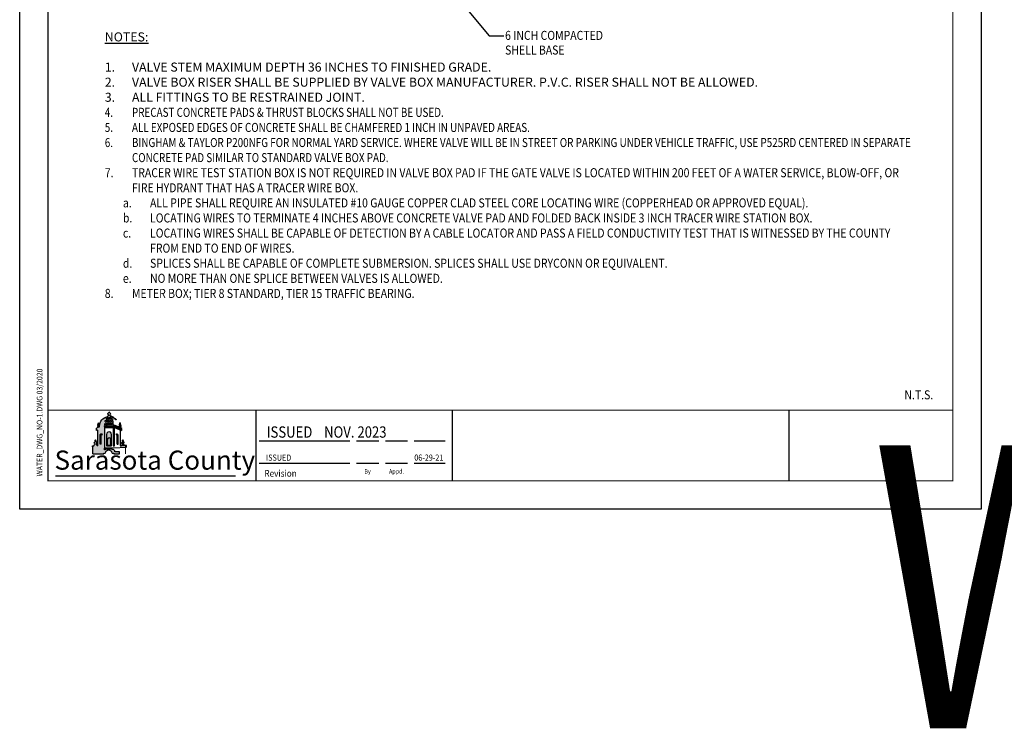
# Model space of a CAD drawing. Extents: x 0 to 32.1, y -2 to 11.
# Drawn here: x 0 to 8.7, y -2 to 4.3 of the extents above; entities that cross this region are included whole.
import ezdxf
from ezdxf.enums import TextEntityAlignment as Align

# ---------------------------------------------------------------- set-up
doc = ezdxf.new("R2018")
doc.units = 0
doc.header["$LTSCALE"] = 0.5
doc.header["$MEASUREMENT"] = 0
doc.layers.get('0').update_dxf_attribs({"linetype": 'CONTINUOUS'})
for name, color, linetype in [('_REFR', 7, 'CONTINUOUS'), ('G-ANNO-LOGO', 7, 'CONTINUOUS'), ('G-ANNO-TEXT', 3, 'CONTINUOUS'), ('G-ANNO-TTLB', 1, 'CONTINUOUS'), ('TEXT', 3, 'CONTINUOUS'), ('TITLE', 5, 'CONTINUOUS')]:
    doc.layers.add(name, color=color, linetype=linetype)
doc.layers.add('g-anno-nplt', color=7, linetype='CONTINUOUS', plot=False)
doc.styles.add('Arial', font='arial.ttf', dxfattribs={"width": 0.85, "height": 0.175})
doc.styles.add('CENTURY GOTHIC', font='GOTHIC.TTF', dxfattribs={"width": 0.85})
doc.styles.add('ROMANS', font='romans', dxfattribs={"width": 0.85, "height": 0.08})
doc.styles.add('sarasota county', font='BKANT.TTF')
doc.styles.get("Standard").update_dxf_attribs({"font": 'TXT.shx', "height": 0.08})
doc.dimstyles.get("Standard").update_dxf_attribs({"dimtxt": 0.18, "dimasz": 0.18, "dimexe": 0.18, "dimexo": 0.0625, "dimgap": 0.09, "dimtad": 0, "dimtih": 1, "dimtoh": 1, "dimdec": 4, "dimzin": 0, "dimdsep": 46, "dimtxsty": 'Standard', "dimcen": 0.09, "dimadec": 0, "dimazin": 0, "dimtfac": 1, "dimtdec": 4, "dimtofl": 0, "dimtmove": 0, "dimatfit": 3, "dimfxl": 1, "dimtolj": 1, "dimtzin": 0, "dimarcsym": 0})

# ---------------------------------------------------------------- blocks, each defined once
blk = doc.blocks.new('sarasota logo 2006')
h = blk.add_hatch(color=256)
h.paths.add_polyline_path([(-1.21, 5.04), (-1.04, 4.91), (-0.75, 5.2), (-0.45, 4.91), (-0.16, 5.2), (0.11, 4.93), (0.39, 5.2), (0.67, 4.92), (0.95, 5.16), (0.55, 5.52), (0.35, 5.35), (0.07, 5.59), (-0.21, 5.36), (-0.48, 5.59), (-0.77, 5.33), (-0.9, 5.46), (-0.9, 5.64), (-0.77, 5.64), (-0.48, 5.91), (-0.21, 5.67), (0.07, 5.91), (0.35, 5.63), (0.43, 5.71), (0.23, 5.92), (0.14, 6, -0.741778), (0.15, 6.03, -0.112337), (1.13, 5.76, 0.951273), (1.18, 5.86, 0.076564), (0.39, 6.11), (0.1, 6.41, -0.474665), (0.11, 6.54), (0.28, 6.75, 0.331913), (0.29, 6.94), (0, 7.27, 0.455376), (-0.2, 7.27), (-0.48, 6.94, 0.331913), (-0.47, 6.75), (-0.3, 6.54, -0.474665), (-0.29, 6.41), (-0.59, 6.11, 0.354003), (-2.8, 3.44), (-2.81, 3.25), (-3.6, 2.88), (-3.6, 2.25), (-3.27, 2.37), (-3.27, -1.99), (-3.45, -1.99, 0.282928), (-3.75, -1.58, 0.330065), (-3.54, -1.15, 0.73464), (-3.61, -1.06, 0.332126), (-3.82, -0.76), (-3.9, -0.76), (-3.97, -0.76, 0.332126), (-4.18, -1.06, 0.73464), (-4.25, -1.15, 0.330065), (-4.04, -1.58, 0.282928), (-4.34, -1.99), (-4.78, -1.99, 0.229456), (-4.62, -2.46), (-4.62, -4.25), (-1.62, -4.25), (-1.62, -4.04), (-1.22, -4.04, -0.842476), (0.73, -4.04), (1.17, -4.04), (1.17, -4.25), (2.71, -4.25), (2.71, -3.72), (1.42, -3.72), (1.42, -3.43), (1.09, -3.05), (0.71, -3.05), (0.71, -2.93), (-1.25, -2.93), (-1.25, -3.08), (-1.42, -3.08), (-1.42, -2.64), (-1.3, -2.64), (-1.3, -2.54), (-1.3, 3.25), (-1.3, 3.38), (-1.47, 3.38), (-1.47, 3.54), (1.47, 3.54), (3.29, 2.76), (3.29, 2.93), (1.42, 3.74), (1.13, 3.74), (1.01, 3.83), (0.94, 3.78), (0.66, 4.02), (0.38, 3.78), (0.1, 4.02), (-0.17, 3.79), (-0.44, 4.02), (-0.74, 3.76), (-1.03, 4.02), (-1.33, 3.76), (-1.33, 4.04), (-1.03, 4.34), (-0.74, 4.08), (-0.44, 4.38), (-0.17, 4.11), (0.1, 4.38), (0.38, 4.1), (0.66, 4.38), (0.94, 4.1), (1.01, 4.18), (1.01, 4.78), (0.94, 4.85), (0.67, 4.57), (0.39, 4.85), (0.11, 4.57), (-0.16, 4.85), (-0.45, 4.55), (-0.75, 4.85), (-1.04, 4.59), (-1.21, 4.76)])
h.paths.add_polyline_path([(-1.98, 1.11, 0.437392), (-2.34, 0.8), (-2.34, -1.59), (-2.67, -1.59), (-2.67, 0.91, -0.791576)], flags=16)
h = blk.add_hatch(color=256)
h.paths.add_polyline_path([(1.42, 5.62, 1), (1.27, 5.62, 1)])
h.paths.add_polyline_path([(1.62, 5.45, 1), (1.46, 5.45, 1)])
h.paths.add_polyline_path([(1.81, 5.26, 1), (1.65, 5.26, 1)])
for points in [[(-2.88, 3.46, 1), (-3.32, 3.46, 1)], [(-3.07, 4.33, 0.695024), (-3.13, 4.33), (-3.29, 3.85, 0.506196), (-3.24, 3.78), (-2.95, 3.78, 0.48301), (-2.9, 3.84)], [(0.96, -2.03), (1.39, -2.03), (1.39, 3.06), (3.29, 2.28), (3.29, 2.6), (1.47, 3.38), (-1.3, 3.38), (-1.3, 3.25), (-1.3, 3.08), (0.96, 3.08)], [(2.69, 3.46, 1), (3.13, 3.46, 1)], [(2.93, 4.33, 0.695024), (2.87, 4.33), (2.7, 3.85, 0.506196), (2.75, 3.78), (3.05, 3.78, 0.48301), (3.09, 3.84)], [(2.32, 0.97, 0.730814), (1.7, 1.11, -0.452149), (2.05, 0.78), (2.05, -1.59), (2.32, -1.59)], [(-3.77, -0.51, 1), (-4.04, -0.51, 1)], [(4.15, -1.99, 0.259835), (3.89, -1.59), (3.82, -1.56, 0.141608), (3.65, -1.54, -0.32183), (3.47, -1.14), (4.06, -1.14, 0.70516), (3.99, -1.06, 0.332126), (3.78, -0.76), (3.71, -0.76), (3.63, -0.76, 0.332126), (3.42, -1.06, 0.73464), (3.35, -1.15, 0.330065), (3.56, -1.58, 0.282928), (3.26, -1.99)], [(3.84, -0.51, 1), (3.57, -0.51, 1)], [(4.71, -1.97), (4.71, -1.89), (4.13, -1.89, -0.051458), (4.15, -1.99), (4.49, -1.99, -0.297486), (4.28, -2.46), (4.43, -2.46), (4.43, -2.6, 0.237823)]]:
    blk.add_hatch(color=256).paths.add_polyline_path(points)
h = blk.add_hatch(color=256)
h.paths.add_polyline_path([(0.54, 1.16, 0.95619), (-0.85, 1.16), (-0.85, -2.04), (0.54, -2.04)])
h.paths.add_polyline_path([(0.25, -0.2), (0.25, -1.83), (-0.55, -1.83), (-0.55, -0.2, -1)], flags=16)
for p, q in [((-0.77, 5.64), (-0.9, 5.64)), ((-0.9, 5.46), (-0.9, 5.64)), ((-0.77, 5.33), (-0.9, 5.46)), ((-0.48, 5.91), (-0.77, 5.64)), ((-0.48, 5.59), (-0.77, 5.33)), ((-0.21, 5.67), (-0.48, 5.91)), ((-0.21, 5.36), (-0.48, 5.59)), ((0.07, 5.91), (-0.21, 5.67)), ((0.07, 5.59), (-0.21, 5.36)), ((0.35, 5.63), (0.07, 5.91)), ((0.35, 5.35), (0.07, 5.59)), ((0.43, 5.71), (0.23, 5.92)), ((0.43, 5.71), (0.35, 5.63)), ((0.55, 5.52), (0.35, 5.35)), ((0.95, 5.16), (0.55, 5.52)), ((-2.81, 3.25), (-3.6, 2.88)), ((-3.29, 3.85), (-3.13, 4.33)), ((-1.47, 3.38), (-1.47, 3.54)), ((-1.3, 3.38), (-1.47, 3.38)), ((-1.03, 4.34), (-1.33, 4.04)), ((-1.33, 3.76), (-1.33, 4.04)), ((-1.03, 4.02), (-1.33, 3.76)), ((-1.3, 3.25), (-1.3, 3.38)), ((-1.3, -2.54), (-1.3, 3.25)), ((-1.21, 4.76), (-1.21, 5.04)), ((-1.04, 4.91), (-1.21, 5.04)), ((-1.04, 4.59), (-1.21, 4.76)), ((-0.75, 5.2), (-1.04, 4.91)), ((-0.75, 4.85), (-1.04, 4.59)), ((-0.74, 4.08), (-1.03, 4.34)), ((-0.74, 3.76), (-1.03, 4.02)), ((-0.45, 4.91), (-0.75, 5.2)), ((-0.45, 4.55), (-0.75, 4.85)), ((-0.44, 4.38), (-0.74, 4.08)), ((-0.44, 4.02), (-0.74, 3.76)), ((-0.16, 5.2), (-0.45, 4.91)), ((-0.16, 4.85), (-0.45, 4.55)), ((-0.17, 4.11), (-0.44, 4.38)), ((-0.17, 3.79), (-0.44, 4.02)), ((0.1, 4.38), (-0.17, 4.11)), ((0.1, 4.02), (-0.17, 3.79)), ((0.11, 4.93), (-0.16, 5.2)), ((0.11, 4.57), (-0.16, 4.85)), ((0.38, 4.1), (0.1, 4.38)), ((0.38, 3.78), (0.1, 4.02)), ((0.39, 5.2), (0.11, 4.93)), ((0.39, 4.85), (0.11, 4.57)), ((0.66, 4.38), (0.38, 4.1)), ((0.66, 4.02), (0.38, 3.78)), ((0.67, 4.92), (0.39, 5.2)), ((0.67, 4.57), (0.39, 4.85)), ((0.94, 4.1), (0.66, 4.38)), ((0.94, 3.78), (0.66, 4.02)), ((0.95, 5.16), (0.67, 4.92)), ((0.94, 4.85), (0.67, 4.57)), ((1.01, 4.78), (0.94, 4.85)), ((0.94, 4.1), (1.01, 4.18)), ((1.01, 4.18), (1.01, 4.78)), ((1.13, 3.74), (1.42, 3.74)), ((1.42, 3.74), (3.29, 2.93)), ((1.47, 3.54), (3.29, 2.76)), ((1.47, 3.38), (3.29, 2.6)), ((2.7, 3.85), (2.87, 4.33)), ((3.29, 2.93), (3.29, 2.76)), ((3.29, 2.6), (3.29, 2.28)), ((-4.62, -4.25), (-4.62, -2.46)), ((-2.34, -1.59), (-2.67, -1.59)), ((-1.42, -2.64), (-1.3, -2.64)), ((-1.3, -2.54), (-1.3, -2.64)), ((2.05, -1.59), (2.32, -1.59)), ((4.15, -1.99), (3.26, -1.99)), ((4.71, -1.97), (4.71, -1.89))]:
    blk.add_line(p, q)
at = {"flags": 128}
for points in [[(-2.81, 3.25), (-2.8, 3.44, -0.354003), (-0.59, 6.11), (-0.29, 6.41, 0.474665), (-0.3, 6.54), (-0.47, 6.75, -0.390879), (-0.46, 6.97), (-0.2, 7.27)], [(-0.59, 6.11), (-0.29, 6.41, 0.474665), (-0.3, 6.54), (-0.47, 6.75, -0.390879), (-0.46, 6.97), (-0.2, 7.27)], [(0.39, 6.11), (0.1, 6.41, -0.474665), (0.11, 6.54), (0.28, 6.75, 0.390879), (0.27, 6.97), (0, 7.27)], [(0.23, 5.92), (0.14, 6, -0.741778), (0.15, 6.03, -0.11088), (1.12, 5.77, 1.070214), (1.18, 5.86, -5.700638)], [(-3.24, 3.78), (-2.95, 3.78, 0.545115), (-2.9, 3.85), (-3.07, 4.33, 0.736628), (-3.13, 4.33)], [(2.75, 3.78), (3.04, 3.78, 0.545115), (3.09, 3.85), (2.93, 4.33, 0.736628), (2.87, 4.33)], [(-2.67, -1.59), (-2.67, 0.91, -0.791576), (-1.98, 1.11, -0.580273)], [(-2.34, -1.59), (-2.34, 0.78, -0.452149), (-1.98, 1.11, -0.580273)], [(2.32, -1.59), (2.32, 0.91, 0.796483), (1.7, 1.11, 0.580273)], [(2.05, -1.59), (2.05, 0.78, 0.452149), (1.7, 1.11, 0.580273)], [(-4.78, -1.99), (-4.34, -1.99, -0.282928), (-4.04, -1.58, -0.330065), (-4.25, -1.15, -0.73464), (-4.18, -1.06, -0.332126), (-3.97, -0.76, -2.267642)], [(-4.62, -2.46, -0.229456), (-4.78, -1.99, -9.146215)], [(-3.27, -1.99), (-3.45, -1.99, 0.282928), (-3.75, -1.58, 0.330065), (-3.54, -1.15, 0.73464), (-3.61, -1.06, 0.332126), (-3.82, -0.76, 2.267642)], [(2.96, -1.99), (3.26, -1.99, -0.282928), (3.56, -1.58, -0.330065), (3.35, -1.15, -0.73464), (3.42, -1.06, -0.332126), (3.63, -0.76, -2.267642)], [(3.85, -1.58), (3.84, -1.57, 0.159049), (3.65, -1.54, -0.32183), (3.47, -1.14), (4.06, -1.14)], [(4.28, -2.46, 0.297486), (4.49, -1.99, 0.229456)], [(4.43, -2.6, 0.237823), (4.71, -1.97, 0.229456)]]:
    blk.add_lwpolyline(points, format="xyb", dxfattribs=at)
for points in [[(-3.27, -1.99), (-3.27, 2.37), (-3.6, 2.25), (-3.6, 2.88)], [(-1.47, 3.54), (1.47, 3.54)], [(-1.3, 3.38), (1.47, 3.38)], [(-1.3, 3.08), (0.96, 3.08), (0.96, -2.03), (1.39, -2.03), (1.39, 3.06), (3.29, 2.28)], [(1.13, 3.74), (1.01, 3.83), (0.94, 3.78)], [(-3.97, -0.76), (-3.9, -0.76)], [(-3.82, -0.76), (-3.9, -0.76)], [(1.17, -4.25), (2.71, -4.25), (2.71, -3.72), (1.42, -3.72), (1.42, -3.43), (1.09, -3.05), (0.71, -3.05), (0.71, -2.93), (-1.25, -2.93), (-1.25, -3.08), (-1.42, -3.08), (-1.42, -2.64)], [(3.63, -0.76), (3.71, -0.76)], [(3.78, -0.76), (3.71, -0.76)], [(4.71, -1.89), (4.13, -1.89)], [(4.49, -1.99), (4.15, -1.99)], [(-4.62, -4.25), (-1.62, -4.25), (-1.62, -4.04), (-1.22, -4.04)], [(0.73, -4.04), (1.17, -4.04), (1.17, -4.25)]]:
    blk.add_lwpolyline(points, dxfattribs=at)
for points, const_width in [([(2.96, -1.99), (2.96, 2.62)], 0.33), ([(2.83, -2.54), (-1.3, -2.54)], 0.248), ([(4.43, -2.46), (2.83, -2.46)], 0.248), ([(2.83, -2.46), (2.83, -2.54)], 0.248), ([(4.43, -4.25), (4.43, -2.46)], 0.248)]:
    blk.add_lwpolyline(points, dxfattribs=dict(at, const_width=const_width))
for points in [[(-0.85, -2.04), (0.54, -2.04), (0.54, 1.1, 1.045817), (-0.85, 1.1), (-0.85, -2.04)], [(-0.55, -1.83), (0.25, -1.83), (0.25, -0.2, 1), (-0.55, -0.2), (-0.55, -1.83)]]:
    blk.add_lwpolyline(points, format="xyb", close=True, dxfattribs=at)
for centre, radius in [((1.34, 5.62), 0.0788), ((1.54, 5.45), 0.0788), ((-3.1, 3.46), 0.219), ((1.73, 5.26), 0.0788), ((2.91, 3.46), 0.219), ((-3.91, -0.51), 0.135), ((3.7, -0.51), 0.135)]:
    blk.add_circle(centre, radius)
for centre, radius, start, end in [((-0.1, 7.18), 0.133, 41.0333, 138.9667), ((-0.1, 7.18), 0.133, 41.0333, 138.9667), ((-0.03, 3.45), 2.7, 63.3807, 80.8938), ((-3.24, 3.83), 0.0529, 161.0176, 271.4117), ((2.75, 3.83), 0.0529, 161.0176, 271.4117), ((3.68, -1.05), 0.307, 357.9071, 71.3977), ((3.67, -2.02), 0.485, 4.17, 67.3607), ((4.01, -1.11), 0.0594, 326.5012, 111.7111), ((-0.25, -4.21), 0.988, 9.7734, 170.2266)]:
    blk.add_arc(centre, radius, start, end)
blk = doc.blocks.new('sarasota logo')
at = {"const_width": 0.35, "flags": 128}
blk.add_lwpolyline([(34.74, -9.82), (-15.26, -9.82)], dxfattribs=at)
blk.add_blockref('sarasota logo 2006', (-0.22, 0.56))
at = {"style": 'sarasota county'}
blk.add_text('Sarasota County', height=5.2924, dxfattribs=at).set_placement((12.32, -5.42), align=Align.MIDDLE_CENTER)
blk = doc.blocks.new('SA_Cnty-ttb_portrait')
at = {"layer": 'g-anno-nplt'}
blk.add_lwpolyline([(0, 11), (8.5, 11), (8.5, 0), (0, 0)], close=True, dxfattribs=at)
at = {"layer": 'G-ANNO-TTLB'}
for p, q in [((2.1182, 0.6035), (2.9182, 0.6035)), ((2.9773, 0.6035), (3.1741, 0.6035)), ((3.2332, 0.6035), (3.43, 0.6035)), ((3.4891, 0.6035), (3.7608, 0.6035)), ((2.1182, 0.4066), (2.9182, 0.4066)), ((2.9773, 0.4066), (3.1741, 0.4066)), ((3.2332, 0.4066), (3.43, 0.4066)), ((3.4891, 0.4066), (3.7608, 0.4066))]:
    blk.add_line(p, q, dxfattribs=at)
at = {"layer": 'G-ANNO-TTLB', "const_width": 0.01}
for points in [[(0.25, 10.75), (0.25, 0.25), (8.25, 0.25), (8.25, 10.75), (0.25, 10.75)], [(0.25, 0.8745), (8.25, 0.8745)]]:
    blk.add_lwpolyline(points, dxfattribs=at)
at = {"layer": 'G-ANNO-TTLB'}
for points in [[(2.087, 0.8745), (2.087, 0.25)], [(3.8229, 0.8745), (3.8229, 0.25)], [(6.7997, 0.8745), (6.7997, 0.25)]]:
    blk.add_lwpolyline(points, dxfattribs=at)
at = {"layer": 'G-ANNO-LOGO', "xscale": 0.031875, "yscale": 0.031875, "zscale": 0.031875}
blk.add_blockref('sarasota logo', (0.8023, 0.6052), dxfattribs=at)
at = {"layer": 'G-ANNO-TEXT', "lineweight": 30, "width": 0.85, "flags": 104}
for tag, p in [('TITLE', (5.3125, 0.5622)), ('DWG_NUMBER', (7.523, 0.5697))]:
    blk.add_attdef(tag, text='', height=0.1, dxfattribs=at).set_placement(p, align=Align.MIDDLE_CENTER)
at = {"layer": 'G-ANNO-TTLB', "style": 'CENTURY GOTHIC', "width": 0.9}
blk.add_text('Revision', height=0.05906, dxfattribs=at).set_placement((2.1635, 0.2858))
for s, p in [('By', (3.0757, 0.3136)), ('Appd.', (3.3316, 0.3136))]:
    blk.add_text(s, height=0.03937, dxfattribs=at).set_placement(p, align=Align.CENTER)
for tag, p in [('REVB', (2.1663, 0.6311)), ('DESCB', (2.3938, 0.6311)), ('REVA', (2.1663, 0.4342)), ('DESCA', (2.3938, 0.4342))]:
    blk.add_attdef(tag, p, '', height=0.0394, dxfattribs=at)
for tag, p in [('BYB', (3.0757, 0.6311)), ('APPB', (3.3316, 0.6311)), ('DATEB', (3.625, 0.6311)), ('BYA', (3.0757, 0.4342)), ('APPA', (3.3316, 0.4342)), ('DATEA', (3.625, 0.4342))]:
    blk.add_attdef(tag, text='', height=0.0394, dxfattribs=at).set_placement(p, align=Align.CENTER)

msp = doc.modelspace()

# ---------------------------------------------------------------- block references
at = {"layer": '_REFR'}
ref = msp.add_blockref('SA_Cnty-ttb_portrait', (0, 0), dxfattribs=at)
lines = msp.add_mtext('\\W0.8500;WATER DWG NO. 1', dxfattribs={"layer": 'G-ANNO-TEXT', "insert": (7.5249, 0.5622), "char_height": 2.5, "attachment_point": 1})
ref.add_attrib('DWG_NUMBER', '', (7.5249, 0.5622), dxfattribs={"flags": 104}).embed_mtext(lines)

# ---------------------------------------------------------------- texts
at = {"layer": 'G-ANNO-TTLB', "color": 7, "style": 'CENTURY GOTHIC', "width": 0.9}
msp.add_text('WATER_DWG_NO-1.DWG 03/2020', height=0.05, rotation=90, dxfattribs=at).set_placement((0.2011, 0.2886))
at = {"layer": 'TEXT', "style": 'ROMANS', "width": 0.85}
for s, height, p in [('6 INCH COMPACTED', 0.08, (4.2918, 4.1467)), ('SHELL BASE', 0.08, (4.2918, 4.0171)), ('ISSUED    NOV. 2023', 0.1, (2.1837, 0.6309))]:
    msp.add_text(s, height=height, dxfattribs=at).set_placement(p)
for s, p in [('ISSUED', (2.2898, 0.4544)), ('06-29-21', (3.6176, 0.4544))]:
    msp.add_text(s, height=0.055, dxfattribs=at).set_placement(p, align=Align.MIDDLE_CENTER)
at = {"layer": 'TEXT', "insert": (0.7526, 4.2132), "char_height": 0.08, "width": 7.14574, "attachment_point": 1, "style": 'ROMANS'}
msp.add_mtext('\\pxi-3,l3,t3;{\\Fromans.shx;\\LNOTES:\\P\\pxi-3,l3,t3;\\l\\P\\pxi-3,l3,t3;1.^IVALVE STEM MAXIMUM DEPTH 36 INCHES TO FINISHED GRADE.\\P\\pxi-3,l3,t3;2.^IVALVE BOX RISER SHALL BE SUPPLIED BY VALVE BOX MANUFACTURER. P.V.C. RISER SHALL NOT BE ALLOWED.\\P\\pxi-3,l3,t3;3.^IALL FITTINGS TO BE RESTRAINED JOINT.\\P\\pxi-3,l3,t3;\\W0.8;4.\\W0.85;^I\\W0.8;PRECAST CONCRETE PADS & THRUST BLOCKS SHALL NOT BE USED.\\P\\pxi-3,l3,t3;5.\\W0.85;^I\\W0.8;ALL EXPOSED EDGES OF CONCRETE SHALL BE CHAMFERED 1 INCH IN UNPAVED AREAS.\\P\\pxi-3,l3,t3;6.\\W0.85;^I\\W0.8;BINGHAM & TAYLOR P200NFG FOR NORMAL YARD SERVICE. WHERE VALVE WILL BE IN STREET OR PARKING UNDER VEHICLE TRAFFIC, USE P525RD CENTERED IN SEPARATE CONCRETE PAD SIMILAR TO STANDARD VALVE BOX PAD.\\P\\pxi-3,l3,t3;\\W0.85;7.^ITRACER WIRE TEST STATION BOX IS NOT REQUIRED IN VALVE BOX PAD IF THE GATE VALVE IS LOCATED WITHIN 200 FEET OF A WATER SERVICE, BLOW-OFF, OR FIRE HYDRANT THAT HAS A TRACER WIRE BOX.\\P\\pxi-3,l5,t5;a.^IALL PIPE SHALL REQUIRE AN INSULATED #10 GAUGE COPPER CLAD STEEL CORE LOCATING WIRE (COPPERHEAD OR APPROVED EQUAL).\\P\\pxi-3,l5,t5;b.^ILOCATING WIRES TO TERMINATE 4 INCHES ABOVE CONCRETE VALVE PAD AND FOLDED BACK INSIDE 3 INCH TRACER WIRE STATION BOX.\\P\\pxi-3,l5,t5;c.^ILOCATING WIRES SHALL BE CAPABLE OF DETECTION BY A CABLE LOCATOR AND PASS A FIELD CONDUCTIVITY TEST THAT IS WITNESSED BY THE COUNTY FROM END TO END OF WIRES.\\P\\pxi-3,l5,t5;d.^ISPLICES SHALL BE CAPABLE OF COMPLETE SUBMERSION. SPLICES SHALL USE DRYCONN OR EQUIVALENT.\\P\\pxi-3,l5,t5;e.^INO MORE THAN ONE SPLICE BETWEEN VALVES IS ALLOWED. \\P\\pxi-3,l3,t3;8.^IMETER BOX; TIER 8 STANDARD, TIER 15 TRAFFIC BEARING.}', dxfattribs=at)
at = {"layer": 'TITLE', "style": 'ROMANS', "width": 0.85}
msp.add_text('N.T.S.', height=0.08, dxfattribs=at).set_placement((7.95, 0.9697), align=Align.CENTER)

# ---------------------------------------------------------------- leaders
at = {"layer": 'TEXT'}
msp.add_leader([(3.7371, 4.6793), (4.1501, 4.1841), (4.2821, 4.1841)], dimstyle='Standard', override={"dimasz": 0.125, "dimtxsty": 'Arial'}, dxfattribs=at)

doc.saveas('drawing.dxf')
